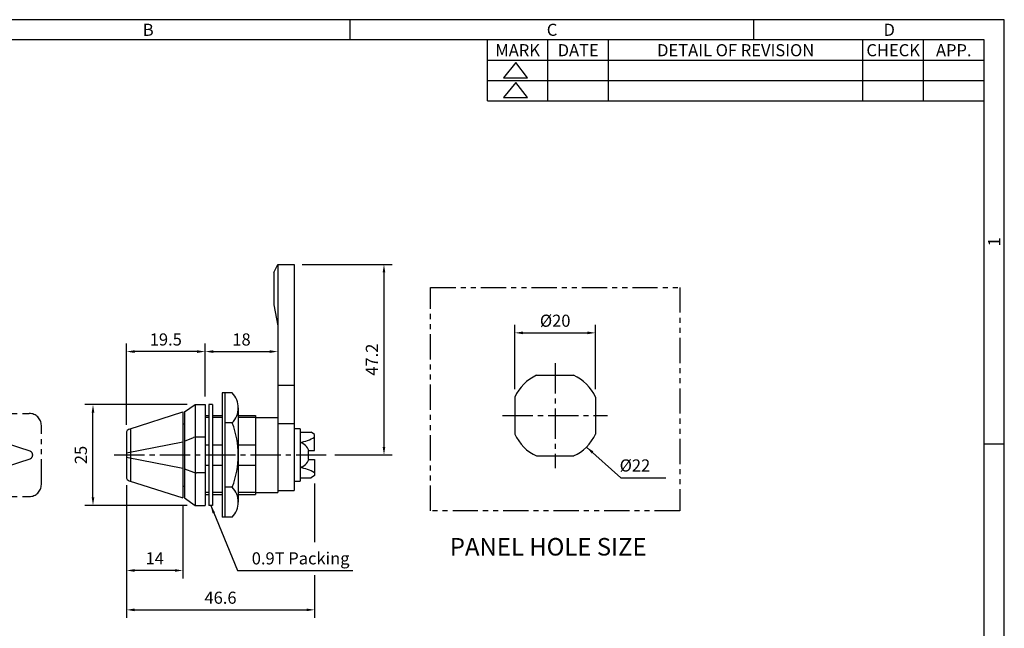
# Model space of a CAD drawing. Extents: x 0 to 367, y 0 to 257.
# Drawn here: x 123 to 367, y 106 to 257 of the extents above; entities that cross this region are included whole.
import ezdxf
from ezdxf.enums import TextEntityAlignment as Align

# ---------------------------------------------------------------- set-up
doc = ezdxf.new("R2010")
doc.units = 0
doc.header["$LTSCALE"] = 10
doc.header["$MEASUREMENT"] = 0
doc.linetypes.add('CENTER2', pattern=[1.125, 0.75, -0.125, 0.125, -0.125])
doc.linetypes.add('PHANTOM2', pattern=[1.25, 0.625, -0.125, 0.125, -0.125, 0.125, -0.125])
doc.layers.get('0').update_dxf_attribs({"linetype": 'CONTINUOUS'})
for name, color, linetype in [('기준선', 6, 'CENTER2'), ('모서리', 8, 'CONTINUOUS'), ('상상선', 5, 'PHANTOM2'), ('치수선', 1, 'CONTINUOUS'), ('카피', 9, 'CONTINUOUS')]:
    doc.layers.add(name, color=color, linetype=linetype)
doc.styles.add('Arial', font='arialbd.ttf')
doc.styles.add('KB', font='gulim.ttc')
doc.styles.add('style1', font='gulim.ttc')
doc.dimstyles.new('KB-5.0', dxfattribs={"dimtxt": 3, "dimasz": 2, "dimexe": 2, "dimexo": 2, "dimgap": 1.5, "dimtad": 1, "dimdec": 1, "dimzin": 12, "dimdsep": 46, "dimtxsty": 'KB', "dimcen": 0, "dimclrd": 256, "dimclre": 256, "dimclrt": 2, "dimadec": 0, "dimazin": 3, "dimtfac": 1, "dimtdec": 1, "dimtmove": 0, "dimatfit": 3, "dimfxl": 1, "dimtolj": 1, "dimtzin": 0, "dimarcsym": 1})

msp = doc.modelspace()

# ---------------------------------------------------------------- linework, layer by layer
at = {"color": 3}
for p, q in [((367, 257), (0, 257)), ((205, 252), (205, 257)), ((305, 252), (305, 257)), ((367, 0), (367, 257)), ((362, 252), (5, 252)), ((238.98, 236.88), (238.98, 252)), ((253.98, 236.88), (253.98, 252)), ((362, 5), (362, 252)), ((361.98, 246.88), (238.98, 246.88)), ((246.05, 246.38), (242.96, 242.61)), ((248.95, 242.61), (246.05, 246.38)), ((242.96, 242.61), (248.95, 242.61)), ((246.05, 241.47), (242.96, 237.7)), ((248.95, 237.7), (246.05, 241.47)), ((238.98, 236.88), (362, 236.88)), ((242.96, 237.7), (248.95, 237.7)), ((362, 152), (367, 152))]:
    msp.add_line(p, q, dxfattribs=at)
at = {"color": 5}
for p, q in [((268.98, 236.88), (268.98, 252)), ((331.98, 236.88), (331.98, 252)), ((346.98, 236.88), (346.98, 252)), ((361.98, 241.88), (238.98, 241.88))]:
    msp.add_line(p, q, dxfattribs=at)
for p, q in [((187.1, 196.4), (187.1, 139.95)), ((187.1, 196.4), (191.1, 196.4)), ((191.1, 196.4), (191.1, 140.4)), ((251.19, 168.95), (260.36, 168.95)), ((173.3, 164.6), (173.3, 133.8)), ((175.8, 164.6), (173.3, 164.6)), ((174, 164.6), (174, 133.8)), ((245.77, 163.53), (245.77, 154.37)), ((265.77, 163.53), (265.77, 154.37)), ((164, 159.85), (166.6, 161.7)), ((166.6, 161.7), (169.1, 161.7)), ((169.1, 161.7), (169.1, 136.7)), ((170.92, 161.7), (170.02, 161.7)), ((170.02, 161.7), (170.02, 136.7)), ((170.92, 161.7), (170.92, 136.7)), ((150.29, 155.6), (163.6, 159.85)), ((163.6, 159.85), (163.6, 138.55)), ((164, 159.85), (164, 138.55)), ((169.1, 158.95), (170.02, 158.95)), ((170.92, 158.95), (173.3, 158.95)), ((177.3, 160.87), (177.3, 137.52)), ((177.3, 158.95), (181.6, 158.95)), ((181.6, 158.95), (181.6, 139.45)), ((163.6, 156.9), (164, 156.9)), ((181.6, 158.45), (187.1, 158.45)), ((149.6, 154.65), (149.6, 143.75)), ((191.1, 155.7), (191.1, 142.7)), ((192.6, 155.7), (191.1, 155.7)), ((192.6, 155.7), (192.6, 142.7)), ((192.6, 154.85), (195.36, 154.85)), ((196.2, 154.24), (195.36, 154.85)), ((196.2, 150.3), (196.2, 154.24)), ((169.1, 151.7), (170.02, 151.7)), ((170.92, 151.7), (173.3, 151.7)), ((177.3, 151.7), (181.6, 151.7)), ((194.6, 150.3), (194.6, 148.1)), ((194.6, 150.3), (196.2, 150.3)), ((251.19, 148.95), (260.36, 148.95)), ((169.1, 146.7), (170.02, 146.7)), ((170.92, 146.7), (173.3, 146.7)), ((177.3, 146.7), (181.6, 146.7)), ((194.6, 148.1), (196.2, 148.1)), ((196.2, 148.1), (196.2, 144.16)), ((196.2, 144.16), (195.36, 143.55)), ((150.29, 142.8), (163.6, 138.55)), ((163.6, 141.5), (164, 141.5)), ((191.1, 142.7), (192.6, 142.7)), ((192.6, 143.55), (195.36, 143.55)), ((169.1, 139.45), (170.02, 139.45)), ((170.92, 139.45), (173.3, 139.45)), ((177.3, 139.45), (181.6, 139.45)), ((181.6, 139.95), (187.1, 139.95)), ((187.1, 140.4), (191.1, 140.4)), ((164, 138.55), (166.6, 136.7)), ((166.6, 136.7), (169.1, 136.7)), ((170.92, 136.7), (170.02, 136.7)), ((175.8, 133.8), (173.3, 133.8))]:
    msp.add_line(p, q)
for centre, radius, start, end in [((255.77, 158.95), 11, 114.62, 155.38), ((255.77, 158.95), 11, 24.62, 65.38), ((171.93, 160.87), 5.38, 0, 43.8678), ((150.6, 154.65), 1, 107.7132, 180), ((255.77, 158.95), 11, 204.62, 245.38), ((255.77, 158.95), 11, 294.62, 335.38), ((150.6, 143.75), 1, 180, 252.2868), ((171.93, 137.52), 5.38, 316.1322, 0)]:
    msp.add_arc(centre, radius, start, end)
at = {"layer": '기준선', "color": 1}
for p, q in [((255.77, 171.95), (255.77, 145.95)), ((242.77, 158.95), (268.77, 158.95)), ((146.6, 149.2), (199.2, 149.2))]:
    msp.add_line(p, q, dxfattribs=at)
at = {"layer": '모서리'}
for p, q in [((186.1, 194.4), (187.1, 196.4)), ((186.1, 194.4), (186.1, 186.4)), ((186.1, 186.4), (187.1, 181.2)), ((191.1, 166.4), (187.1, 166.4)), ((166.6, 161.7), (166.6, 136.7)), ((170.02, 158.45), (169.1, 158.45)), ((173.3, 158.45), (170.92, 158.45)), ((175.8, 157.15), (174, 157.15)), ((181.6, 158.45), (177.3, 158.45)), ((191.1, 156.9), (187.1, 156.9)), ((150.6, 155.7), (150.6, 142.7)), ((169.1, 153.63), (166.97, 153.63)), ((149.6, 149.7), (163.6, 152.48)), ((164, 152.61), (166.25, 153.49)), ((149.6, 148.7), (163.6, 145.92)), ((164, 145.78), (166.25, 144.91)), ((169.1, 144.77), (166.97, 144.77)), ((170.02, 139.95), (169.1, 139.95)), ((173.3, 139.95), (170.92, 139.95)), ((175.8, 141.25), (174, 141.25)), ((181.6, 139.95), (177.3, 139.95))]:
    msp.add_line(p, q, dxfattribs=at)
for centre, radius, start, end in [((171.93, 160.87), 5.38, 316.1322, 0), ((155.49, 149.2), 21.82, 338.6302, 21.3698), ((166.97, 151.63), 2, 90, 111.2609), ((190.63, 163.37), 11.24, 280.0544, 299.6601), ((191.79, 149.2), 3.2, 20.0783, 75.3505), ((191.79, 149.2), 3.2, 284.6495, 339.9217), ((166.97, 146.77), 2, 248.7391, 270), ((190.63, 135.03), 11.24, 60.3399, 79.9456), ((171.93, 137.52), 5.38, 0, 43.8678)]:
    msp.add_arc(centre, radius, start, end, dxfattribs=at)
at = {"layer": '상상선'}
for p, q in [((98.83, 159.49), (125.54, 159.49)), ((128.54, 141.9), (128.54, 156.49)), ((125.72, 150.14), (119.87, 152.03)), ((125.72, 150.14), (119.87, 152.03)), ((119.87, 146.34), (125.72, 148.25)), ((119.87, 146.34), (125.72, 148.25)), ((98.83, 138.9), (125.54, 138.9))]:
    msp.add_line(p, q, dxfattribs=at)
msp.add_lwpolyline([(224.9, 190.7), (286.65, 190.7), (286.65, 135.37), (224.9, 135.37)], close=True, dxfattribs=at)
for centre, radius, start, end in [((125.54, 156.49), 3, 0, 90), ((125.39, 149.2), 1, 289.29, 70.71), ((125.39, 149.2), 1, 289.29, 70.71), ((125.54, 141.9), 3, 270, 0)]:
    msp.add_arc(centre, radius, start, end, dxfattribs=at)
at = {"layer": '치수선', "color": 6}
for p, q in [((193.1, 196.4), (215.38, 196.4)), ((213.38, 194.4), (213.38, 151.2)), ((245.77, 165.53), (245.77, 181.45)), ((265.77, 165.53), (265.77, 181.45)), ((247.77, 179.45), (263.77, 179.45)), ((149.6, 156.65), (149.6, 176.81)), ((169.1, 163.7), (169.1, 176.81)), ((169.1, 163.7), (169.1, 176.81)), ((167.1, 174.81), (151.6, 174.81)), ((171.1, 174.81), (185.1, 174.81)), ((164.6, 161.7), (139.32, 161.7)), ((141.32, 138.74), (141.32, 159.7)), ((149.6, 141.75), (149.6, 118.6)), ((149.6, 141.75), (149.6, 108.85)), ((196.2, 142.16), (196.2, 127.62)), ((164.6, 136.7), (139.32, 136.7)), ((163.6, 136.55), (163.6, 118.6)), ((161.6, 120.6), (151.6, 120.6)), ((196.2, 119.41), (196.2, 108.85)), ((151.6, 110.85), (194.2, 110.85))]:
    msp.add_line(p, q, dxfattribs=at)
at = {"layer": '치수선', "color": 1}
msp.add_line((201.2, 149.2), (215.38, 149.2), dxfattribs=at)
at = {"layer": '치수선', "color": 6}
for points in [[(213.05, 194.4), (213.71, 194.4), (213.38, 196.4)], [(247.77, 179.78), (247.77, 179.11), (245.77, 179.45)], [(263.77, 179.78), (263.77, 179.11), (265.77, 179.45)], [(151.6, 175.14), (151.6, 174.47), (149.6, 174.81)], [(167.1, 175.14), (167.1, 174.47), (169.1, 174.81)], [(171.1, 175.14), (171.1, 174.47), (169.1, 174.81)], [(185.1, 175.14), (185.1, 174.47), (187.1, 174.81)], [(140.99, 159.7), (141.65, 159.7), (141.32, 161.7)], [(213.05, 151.2), (213.71, 151.2), (213.38, 149.2)], [(140.99, 138.7), (141.65, 138.7), (141.32, 136.7)], [(151.6, 120.93), (151.6, 120.27), (149.6, 120.6)], [(161.6, 120.93), (161.6, 120.27), (163.6, 120.6)], [(151.6, 111.18), (151.6, 110.51), (149.6, 110.85)], [(194.2, 111.18), (194.2, 110.51), (196.2, 110.85)]]:
    msp.add_solid(points, dxfattribs=at)

# ---------------------------------------------------------------- texts
at = {"color": 3, "style": 'style1'}
for s, p in [('C', (255, 254.5)), ('B', (155, 254.5)), ('D', (338.5, 254.5)), ('MARK', (246.48, 249.44)), ('DATE', (261.48, 249.44)), ('DETAIL OF REVISION', (300.48, 249.44)), ('CHECK', (339.48, 249.44)), ('APP.', (354.48, 249.44))]:
    msp.add_text(s, height=3, dxfattribs=at).set_placement(p, align=Align.MIDDLE_CENTER)
msp.add_text('1', height=3, rotation=90, dxfattribs=at).set_placement((364.5, 202), align=Align.MIDDLE_CENTER)
at = {"layer": '치수선', "color": 7, "char_height": 3, "attachment_point": 5, "style": 'KB'}
for s, insert in [('\\A1;%%C20', (255.77, 182.45)), ('\\A1;19.5', (159.35, 177.81)), ('\\A1;18', (178.1, 177.81)), ('\\A1;Ø22', (275.53, 146.61)), ('\\A1;14', (156.6, 123.6)), ('\\A1;46.6', (172.9, 113.85))]:
    msp.add_mtext(s, dxfattribs=dict(at, insert=insert))
at = {"layer": '치수선', "color": 7, "char_height": 3, "attachment_point": 5, "rotation": 90, "style": 'KB'}
for s, insert in [('\\A1;47.2', (210.38, 172.8)), ('\\A1;25', (138.32, 149.2))]:
    msp.add_mtext(s, dxfattribs=dict(at, insert=insert))
at = {"layer": '치수선', "color": 7, "insert": (180.63, 122.1), "char_height": 3, "width": 25.099, "attachment_point": 7, "style": 'KB'}
msp.add_mtext('\\A1;0.9T Packing', dxfattribs=at)
at = {"layer": '카피', "style": 'Arial'}
msp.add_text('PANEL HOLE SIZE', height=4.3411, dxfattribs=at).set_placement((229.69, 124.3))

# ---------------------------------------------------------------- leaders
at = {"layer": '치수선', "color": 6, "annotation_type": 0, "has_hookline": 1, "hookline_direction": 0}
for points, text_width in [([(263.55, 151.17), (272.03, 143.54), (274.03, 143.54)], 7.64), ([(170.47, 136.7), (177.13, 120.6), (179.13, 120.6)], 25.06)]:
    msp.add_leader(points, dimstyle='KB-5.0', override={"dimgap": 1.5, "dimtad": 1, "dimclrd": 6}, dxfattribs=dict(at, text_width=text_width))

doc.saveas('drawing.dxf')
